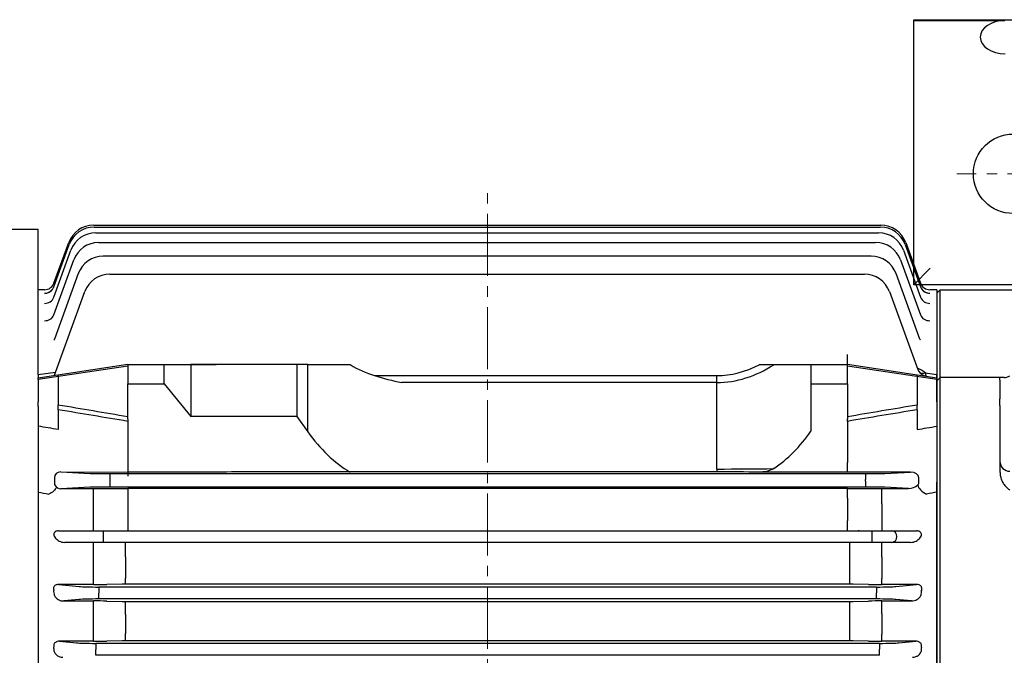
# Model space of a CAD drawing. Units: millimetres. Extents: x 1860 to 3853, y 14 to 2960.
# Drawn here: x 2124 to 2421, y 2391 to 2583 of the extents above; entities that cross this region are included whole.
import ezdxf

# ---------------------------------------------------------------- set-up
doc = ezdxf.new("R2010")
doc.units = ezdxf.units.MM
doc.header["$LTSCALE"] = 25
doc.linetypes.add('CENTER2', pattern=[1.125, 0.75, -0.125, 0.125, -0.125])
for name, color, linetype, lineweight in [('C', 1, 'CENTER2', 9), ('D', 7, 'CONTINUOUS', 9), ('O', 3, 'CONTINUOUS', 30)]:
    doc.layers.add(name, color=color, linetype=linetype, lineweight=lineweight)

# ---------------------------------------------------------------- blocks, each defined once
blk = doc.blocks.new('9we5f6a5dfaef')
at = {"layer": 'C'}
blk.add_line((2689.32, 3803.17), (2655.32, 3803.17), dxfattribs=at)
at = {"layer": 'O', "lineweight": 25}
for p, q in [((2642.32, 3849.45), (2642.32, 3849.67)), ((2642.32, 3849.67), (2822.82, 3849.67)), ((2642.32, 3769.67), (2642.32, 3849.45)), ((2647.32, 3849.41), (2669.81, 3849.41)), ((2647.32, 3774.67), (2642.32, 3769.67)), ((2715.59, 3769.67), (2642.32, 3769.67)), ((2649.32, 3767.17), (2650.32, 3768.17)), ((2650.32, 3768.17), (2710.32, 3768.17)), ((2650.32, 3742.21), (2650.32, 3768.17)), ((2649.32, 3767.17), (2649.32, 3741.4)), ((2649.32, 3740.67), (2650.32, 3741.67)), ((2649.32, 3741.4), (2649.32, 3740.67)), ((2650.32, 3741.67), (2650.32, 3742.21)), ((2668.32, 3741.67), (2650.32, 3741.67)), ((2650.32, 3740.84), (2650.32, 3741.67)), ((2668.32, 3740.84), (2668.32, 3741.67)), ((2649.32, 3740.67), (2649.32, 3740.12)), ((2649.32, 3740.12), (2649.32, 3734.6)), ((2650.32, 3735.29), (2650.32, 3740.84)), ((2668.32, 3740.84), (2668.32, 3735.29)), ((2650.32, 3733.22), (2650.32, 3735.29)), ((2668.32, 3733.22), (2668.32, 3735.29)), ((2649.32, 3734.6), (2649.32, 3733.22)), ((2649.32, 3733.22), (2649.32, 3709.39)), ((2650.32, 3709.39), (2650.32, 3733.22)), ((2668.32, 3733.22), (2668.32, 3713.5)), ((2649.32, 3709.39), (2649.32, 3707.09)), ((2650.32, 3707.66), (2650.32, 3709.39)), ((2649.32, 3707.09), (2649.32, 3544.25)), ((2650.32, 3543.67), (2650.32, 3707.66))]:
    blk.add_line(p, q, dxfattribs=at)
blk.add_circle((2672.32, 3803.17), 12, dxfattribs=at)
blk.add_arc((2671.32, 3716.4), 3, 180, 270, dxfattribs=at)
for centre, major_axis, ratio, start_param, end_param in [((2647.32, 3849.45), (-5, 0), 0.008622, 0, 1.570796), ((2669.86, 3844.41), (7.49, -0.06), 0.667879, 1.582381, 3.153177), ((2669.86, 3844.41), (-7.49, 0.06), 0.667879, 0.011585, 1.582381)]:
    blk.add_ellipse(centre, major_axis=major_axis, ratio=ratio, start_param=start_param, end_param=end_param, dxfattribs=at)
for points, knots in [([(2669.58, 3741.67), (2669.35, 3741.67), (2669.16, 3741.67), (2668.84, 3741.67), (2668.71, 3741.67), (2668.51, 3741.67), (2668.44, 3741.67), (2668.35, 3741.67), (2668.32, 3741.67), (2668.32, 3741.67)], [0, 0, 0, 0, 0.25, 0.25, 0.5, 0.5, 0.75, 0.75, 1, 1, 1, 1]), ([(2669.58, 3741.67), (2669.85, 3741.67), (2670.13, 3741.72), (2670.57, 3741.86), (2670.72, 3741.92), (2671.02, 3742.05), (2671.17, 3742.13), (2671.32, 3742.21)], [0, 0, 0, 0, 0.5, 0.5, 0.75, 0.75, 1, 1, 1, 1]), ([(2668.32, 3713.5), (2668.32, 3713.13), (2668.35, 3712.77), (2668.44, 3712.05), (2668.51, 3711.69), (2668.71, 3710.99), (2668.84, 3710.65), (2669.16, 3709.99), (2669.34, 3709.68), (2669.58, 3709.39)], [0, 0, 0, 0, 0.25, 0.25, 0.5, 0.5, 0.75, 0.75, 1, 1, 1, 1]), ([(2669.58, 3709.39), (2669.85, 3709.06), (2670.13, 3708.75), (2670.57, 3708.32), (2670.72, 3708.18), (2671.02, 3707.91), (2671.17, 3707.78), (2671.32, 3707.66)], [0, 0, 0, 0, 0.5, 0.5, 0.75, 0.75, 1, 1, 1, 1])]:
    blk.add_open_spline(points, degree=3, knots=knots, dxfattribs=at)
blk = doc.blocks.new('waa')
at = {"layer": 'C'}
blk.add_line((6095.33, 2619.1), (6095.33, 3096.75), dxfattribs=at)
at = {"layer": 'O'}
for p, q in [((5959.83, 3083.14), (5874.51, 3083.14)), ((5959.83, 3039.36), (5959.83, 3083.14)), ((5976.53, 3084.44), (6213.88, 3084.44)), ((5976.69, 3083.86), (6213.72, 3083.86)), ((5977.19, 3082.13), (6213.22, 3082.13)), ((5964.55, 3066.91), (5969.01, 3079.17)), ((5978.06, 3079.22), (6212.33, 3079.22)), ((6221.4, 3079.17), (6225.87, 3066.91)), ((5964.52, 3062.71), (5969.67, 3076.87)), ((5964.53, 3065.84), (5969.17, 3078.6)), ((6220.74, 3076.87), (6225.89, 3062.71)), ((6221.24, 3078.6), (6225.88, 3065.84)), ((5964.51, 3057.39), (5970.55, 3073.96)), ((6210.97, 3075.09), (5979.41, 3075.09)), ((6219.85, 3073.96), (6225.88, 3057.39)), ((5971.89, 3069.83), (5964.69, 3050.05)), ((5981.39, 3069.67), (6208.96, 3069.67)), ((6225.68, 3050.05), (6218.48, 3069.83)), ((5961.73, 3064.94), (5959.83, 3064.94)), ((5961.73, 3064.94), (5961.73, 3064.94)), ((5964.67, 3039.13), (5973.87, 3064.41)), ((6216.48, 3064.41), (6225.05, 3040.85)), ((6228.69, 3064.94), (6228.68, 3064.94)), ((6230.83, 3064.94), (6228.68, 3064.94)), ((6230.83, 3064.94), (6230.83, 3039.36)), ((6225.68, 3050.05), (6225.68, 3050.05)), ((6203.83, 3042.54), (6203.83, 3045.42)), ((5959.83, 3038.4), (5986.83, 3042.44)), ((5986.83, 3041.92), (5959.83, 3037.84)), ((5986.83, 3042.34), (5986.83, 3036.52)), ((5986.83, 3042.34), (5997.83, 3042.34)), ((5986.83, 3042.34), (5998.88, 3042.34)), ((5997.83, 3036.52), (5997.83, 3042.34)), ((5997.83, 3042.34), (6009.07, 3042.34)), ((5998.88, 3042.34), (6005.83, 3042.34)), ((6037.83, 3042.34), (6005.83, 3042.34)), ((6005.83, 3042.34), (6005.83, 3026.69)), ((6009.07, 3042.34), (6013.42, 3042.34)), ((6037.83, 3042.34), (6037.83, 3026.69)), ((6041.11, 3042.34), (6037.83, 3042.34)), ((6041.11, 3022.05), (6041.11, 3042.34)), ((6041.11, 3042.34), (6053.87, 3042.34)), ((6177.23, 3042.34), (6181.59, 3042.34)), ((6181.59, 3042.34), (6192.83, 3042.34)), ((6192.83, 3042.34), (6203.83, 3042.34)), ((6192.83, 3042.34), (6192.83, 3036.52)), ((6203.83, 3042.44), (6230.83, 3038.4)), ((6203.83, 3036.52), (6203.83, 3042.34)), ((6230.83, 3037.84), (6203.83, 3041.92)), ((5959.83, 3039.36), (5965.03, 3040.11)), ((5959.83, 3039.36), (5959.83, 3038.4)), ((5959.83, 3037.84), (5959.83, 3038.4)), ((5959.83, 3037.84), (5959.83, 3031.09)), ((5965.83, 3038.74), (5965.83, 3039.3)), ((5965.83, 3038.74), (5965.83, 3030.12)), ((6061.23, 3039.03), (6164.4, 3039.03)), ((6164.4, 3036.96), (6164.4, 3039.03)), ((6224.83, 3038.74), (6224.83, 3039.3)), ((6224.83, 3038.74), (6224.83, 3030.12)), ((6227.32, 3039.86), (6230.83, 3039.36)), ((6230.83, 3038.4), (6230.83, 3039.36)), ((6230.83, 3038.4), (6230.83, 3037.84)), ((6230.83, 3031.09), (6230.83, 3037.84)), ((5986.83, 3025.85), (5986.83, 3036.52)), ((5986.83, 3036.52), (5997.83, 3036.52)), ((5986.83, 3036.52), (5997.83, 3036.52)), ((5997.83, 3036.52), (6005.83, 3026.69)), ((6164.4, 3036.96), (6069.4, 3036.96)), ((6164.4, 3010.85), (6164.4, 3036.96)), ((6192.83, 3036.52), (6192.83, 3022.25)), ((6192.83, 3036.52), (6203.83, 3036.52)), ((6203.83, 3036.52), (6203.83, 3025.85)), ((5959.83, 3029.67), (5959.83, 3031.09)), ((5959.83, 3029.67), (5959.83, 3006.92)), ((5965.83, 3028.71), (5965.83, 3030.12)), ((5965.83, 3028.71), (5965.83, 3022.73)), ((6224.83, 3028.71), (6224.83, 3030.12)), ((6224.83, 3028.71), (6224.83, 3022.73)), ((6230.83, 3031.09), (6230.83, 3029.67)), ((6230.83, 3029.67), (6230.83, 3006.92)), ((5986.83, 3025.85), (5986.83, 3025.21)), ((6037.83, 3026.69), (6005.83, 3026.69)), ((6037.83, 3026.69), (6041.11, 3022.05)), ((6203.83, 3025.21), (6203.83, 3025.85)), ((5986.83, 3025.21), (5986.83, 3009.91)), ((6203.83, 3025.21), (6203.83, 3012.86)), ((6164.4, 3010.85), (6164.4, 3009.97)), ((6203.83, 3009.86), (6203.83, 3012.86)), ((5964.67, 3008.23), (5964.67, 3006.64)), ((5966.63, 3009.97), (5986.83, 3009.91)), ((5966.63, 3009.97), (5975.52, 3009.54)), ((5981.39, 3009.47), (6209.27, 3009.47)), ((5981.39, 3009.47), (5981.39, 3007.72)), ((5986.83, 3009.91), (5986.83, 3008.68)), ((6013.42, 3009.91), (5986.83, 3009.91)), ((6164.4, 3009.97), (6026.25, 3009.97)), ((6203.83, 3009.91), (6177.23, 3009.91)), ((6222.88, 3009.91), (6203.83, 3009.86)), ((6209.27, 3009.47), (6209.27, 3007.72)), ((6215.14, 3009.54), (6222.88, 3009.91)), ((6225.37, 3006.67), (6225.37, 3008.2)), ((5959.83, 3006.92), (5959.83, 3003.9)), ((5975.52, 3005.34), (5966.64, 3004.91)), ((5966.64, 3004.91), (5969.03, 3004.92)), ((5969.03, 3004.92), (5986.83, 3004.96)), ((5976.49, 2992.19), (5976.49, 3004.94)), ((5981.39, 3007.72), (5981.39, 3007.16)), ((5981.39, 3007.16), (5981.39, 3005.41)), ((6209.27, 3005.41), (5981.39, 3005.41)), ((6203.83, 3004.96), (5986.83, 3004.96)), ((5986.83, 3004.96), (5986.83, 2995.19)), ((6203.83, 3005.01), (6211.5, 3004.99)), ((6203.83, 3002.01), (6203.83, 3005.01)), ((6209.27, 3007.16), (6209.27, 3007.72)), ((6209.27, 3007.16), (6209.27, 3005.41)), ((6214.16, 3004.99), (6214.25, 3004.99)), ((6214.25, 3004.99), (6222.28, 3004.99)), ((6222.28, 3004.99), (6215.14, 3005.34)), ((6230.83, 3003.9), (6230.83, 3006.92)), ((5959.83, 3003.9), (5959.83, 2840.97)), ((6203.83, 3002.01), (6203.83, 2995.19)), ((6230.83, 2840.97), (6230.83, 3003.9)), ((6214.17, 3000.34), (6214.17, 2993.69)), ((5986.83, 2995.19), (5986.83, 2992.19)), ((6203.83, 2992.19), (6203.83, 2995.19)), ((6214.17, 2993.69), (6214.17, 2992.19)), ((5965.97, 2992.19), (5973.54, 2992.19)), ((5973.54, 2992.19), (5979.41, 2992.19)), ((5979.41, 2992.19), (6211.24, 2992.19)), ((5979.41, 2992.19), (5979.41, 2988.69)), ((6207.41, 2992.19), (6207.06, 2992.19)), ((6211.24, 2992.19), (6217.12, 2992.19)), ((6211.24, 2992.19), (6211.24, 2988.69)), ((6217.12, 2992.19), (6224.68, 2992.19)), ((5973.54, 2988.69), (5967.8, 2988.69)), ((5979.41, 2988.69), (5973.54, 2988.69)), ((5976.49, 2984.38), (5976.49, 2988.69)), ((5979.31, 2988.69), (5978.99, 2988.69)), ((6211.24, 2988.69), (5979.41, 2988.69)), ((5986.1, 2984.35), (5986.1, 2988.69)), ((6204.56, 2984.35), (6204.56, 2988.69)), ((6217.12, 2988.69), (6211.24, 2988.69)), ((6211.67, 2988.69), (6211.37, 2988.69)), ((6214.17, 2984.38), (6214.17, 2988.69)), ((6222.85, 2988.69), (6217.12, 2988.69)), ((5976.49, 2977.82), (5976.49, 2984.38)), ((5986.1, 2984.35), (5986.1, 2977.93)), ((6204.56, 2977.93), (6204.56, 2984.35)), ((6214.17, 2984.38), (6214.17, 2977.82)), ((5965.99, 2975.98), (5972.19, 2975.39)), ((5976.49, 2975.98), (5965.99, 2975.98)), ((5976.49, 2975.98), (5976.49, 2977.82)), ((5978.06, 2975.25), (6212.59, 2975.25)), ((5978.06, 2975.25), (5978.06, 2973.5)), ((5985.1, 2976.13), (5980.49, 2976.03)), ((5986.1, 2976.14), (5986.1, 2977.93)), ((6204.56, 2976.14), (5986.1, 2976.14)), ((6204.56, 2976.14), (6204.56, 2977.93)), ((6210.17, 2976.03), (6205.56, 2976.13)), ((6212.59, 2975.25), (6212.59, 2973.5)), ((6214.17, 2975.98), (6214.17, 2977.82)), ((6224.66, 2975.98), (6214.17, 2975.98)), ((6218.46, 2975.39), (6224.66, 2975.98)), ((5978.06, 2973.5), (5978.06, 2973.38)), ((5978.06, 2971.63), (5978.06, 2973.38)), ((6212.59, 2973.38), (6212.59, 2973.5)), ((6212.59, 2971.63), (6212.59, 2973.38)), ((5972.19, 2971.48), (5967.49, 2971.03)), ((5967.49, 2971.03), (5976.49, 2971.03)), ((5976.49, 2967.1), (5976.49, 2971.03)), ((6212.59, 2971.63), (5978.06, 2971.63)), ((5980.49, 2970.99), (5985.1, 2970.9)), ((5986.1, 2970.89), (6204.56, 2970.89)), ((5986.1, 2966.93), (5986.1, 2970.89)), ((6204.56, 2966.93), (6204.56, 2970.89)), ((6205.56, 2970.9), (6210.17, 2970.99)), ((6214.17, 2971.03), (6223.17, 2971.03)), ((6214.17, 2967.1), (6214.17, 2971.03)), ((6223.17, 2971.03), (6218.46, 2971.48)), ((5976.49, 2961.06), (5976.49, 2967.1)), ((5986.1, 2966.93), (5986.1, 2961.18)), ((6204.56, 2961.18), (6204.56, 2966.93)), ((6214.17, 2967.1), (6214.17, 2961.06)), ((5976.49, 2958.88), (5976.49, 2961.06)), ((5986.1, 2959.02), (5986.1, 2961.18)), ((6204.56, 2959.02), (6204.56, 2961.18)), ((6214.17, 2958.88), (6214.17, 2961.06)), ((5966.24, 2958.88), (5971.31, 2958.39)), ((5976.49, 2958.88), (5966.24, 2958.88)), ((5977.19, 2958.25), (6213.47, 2958.25)), ((5977.19, 2958.25), (5977.19, 2956.5)), ((5985.1, 2959.01), (5980.49, 2958.92)), ((6204.56, 2959.02), (5986.1, 2959.02)), ((6210.17, 2958.92), (6205.56, 2959.01)), ((6213.47, 2958.25), (6213.47, 2956.5)), ((6224.42, 2958.88), (6214.17, 2958.88)), ((6219.34, 2958.39), (6224.42, 2958.88)), ((5977.19, 2956.5), (5977.19, 2956.38)), ((5977.19, 2954.63), (5977.19, 2956.38)), ((6213.47, 2954.63), (5977.19, 2954.63)), ((6213.47, 2956.38), (6213.47, 2956.5)), ((6213.47, 2954.63), (6213.47, 2956.38))]:
    blk.add_line(p, q, dxfattribs=at)
for centre, radius, start, end in [((5976.53, 3076.44), 8, 90, 160), ((5976.69, 3075.86), 8, 90, 160), ((5977.19, 3074.13), 8, 90, 160), ((6213.22, 3074.13), 8, 20, 90), ((6213.72, 3075.86), 8, 20, 90), ((6213.88, 3076.44), 8, 20, 90), ((5978.06, 3071.22), 8, 90, 160), ((6212.33, 3071.22), 8, 20, 90), ((5979.41, 3067.09), 8, 90, 160), ((6210.97, 3067.09), 8, 20, 90), ((5981.39, 3061.67), 8, 90, 160), ((6208.96, 3061.67), 8, 20, 90), ((5961.73, 3067.94), 3, 269.9996, 340), ((5961.73, 3067.94), 3, 270.0231, 340), ((6228.69, 3067.94), 3, 200, 270.0004), ((6228.68, 3067.94), 3, 200, 269.9918), ((6222.17, 3033.77), 7.98, 49.7312, 69.6255), ((6227.87, 3041.88), 3, 200, 261.5), ((6085.45, 3117.46), 82.09, 252.8385, 258.7196), ((5966.59, 3006.94), 2.03, 213.3128, 271.2402), ((6213.23, 3978.51), 973.52, 269.89793, 270.05477), ((6222.14, 3009.56), 4.57, 271.744, 309.6733), ((6224.62, 3006.66), 0.763, 305.6321, 349.0357), ((5976.58, 3161.41), 185.43, 269.973, 271.209), ((5986.07, 2930.41), 45.73, 89.9676, 91.2206), ((6204.59, 2930.43), 45.71, 88.7792, 90.0327), ((6214.04, 3157.59), 181.61, 268.778, 270.04), ((5967.35, 2973.95), 2.92, 205.8843, 272.7152), ((6223.29, 2973.98), 2.95, 267.6421, 333.7584), ((5976.61, 2778.67), 192.36, 88.846, 90.0375), ((5986.07, 3019.44), 48.55, 268.8505, 270.0307), ((6204.59, 3019.46), 48.57, 269.9696, 271.1493), ((6214.08, 2774.65), 196.38, 89.9747, 91.1418), ((5976.57, 3153.71), 194.83, 269.9745, 271.1509), ((5986.07, 2910.85), 48.17, 89.9693, 91.1588), ((6204.59, 2910.88), 48.15, 88.8409, 90.031), ((6214.04, 3149.72), 190.84, 268.8368, 270.0378)]:
    blk.add_arc(centre, radius, start, end, dxfattribs=at)
for centre, major_axis, ratio, start_param, end_param in [((5961.71, 3066.86), (2.82, -1.03), 0.99165, 5.058768, 6.283185), ((5961.71, 3066.86), (-2.82, 1.03), 0.99165, 1.917176, 2.851965), ((5961.71, 3066.86), (-2.82, 1.03), 0.99165, 3.082519, 3.141593), ((5961.76, 3067.02), (-2.82, 1.03), 0.992831, 3.08454, 3.141593), ((6228.65, 3067.02), (-2.82, -1.03), 0.992831, 0, 0.03045), ((6228.7, 3066.86), (2.82, 1.03), 0.99165, 3.141593, 4.366009), ((6228.7, 3066.86), (-2.82, -1.03), 0.99165, 0, 0.050348), ((6228.7, 3066.86), (-2.82, -1.03), 0.99165, 0.228338, 1.224417), ((5961.7, 3063.74), (2.82, -1.03), 0.967511, 5.050974, 6.283185), ((6228.71, 3063.74), (2.82, 1.03), 0.967511, 3.141593, 4.373804), ((5961.7, 3058.41), (2.82, -1.03), 0.926784, 5.037725, 6.283185), ((5961.91, 3058.99), (-2.82, 1.03), 0.931177, 3.097819, 3.141593), ((6228.7, 3058.41), (2.82, 1.03), 0.926784, 3.141593, 4.387053), ((6069.4, 3095.39), (0, -57.57), 0.694764, 5.88446, 6.077643), ((6164.4, 3092.29), (0, -53.26), 0.694764, 0, 0.354119), ((6164.4, 3092.34), (0, 55.38), 0.722324, 3.141593, 3.585762), ((6227.32, 3042.33), (2.11, 2.13), 0.714751, 3.360108, 4.08587), ((6227.84, 3041.88), (0.44, 2.97), 0.992985, 3.076032, 3.141593), ((5197.42, 2922.44), (1047.17, 0), 0.151361, 0.716892, 0.746901), ((5197.12, 2922.44), (1047.17, 0), 0.149451, 0.716462, 0.746486), ((6993.24, 2922.44), (-1047.17, 0), 0.151361, -0.746901, -0.716892), ((6993.53, 2922.44), (-1047.17, 0), 0.149451, -0.746486, -0.716462), ((5183.89, 2922.44), (1030.44, 0), 0.149451, 0.709265, 0.718159), ((6069.4, 3062.05), (0, 56.57), 0.707107, 2.356194, 2.742867), ((6164.4, 3062.05), (0, 56.57), 0.707107, 3.585762, 3.932049), ((6164.4, 3012.04), (-40, 0), 0.029794, 1.570796, 2.014966), ((5966.64, 3008.22), (1.97, -0.07), 0.888433, 1.61016, 3.174987), ((5981.39, 3009.58), (-6.25, 0), 0.017455, 0.349066, 1.570796), ((6026.25, 3009.04), (37, 0), 0.025124, 1.570796, 1.924915), ((6164.4, 3009.04), (37, 0), 0.025124, 1.216678, 1.570796), ((6209.27, 3009.58), (-6.25, 0), 0.017455, 1.570796, 2.792527), ((6222.85, 3008.16), (-2.53, -0.1), 0.692309, 3.10652, 4.671348), ((5966.64, 3006.66), (1.97, 0.07), 0.888433, 3.108198, 3.597961), ((5981.39, 3005.3), (6.25, 0), 0.017455, 1.570796, 2.792527), ((6209.27, 3005.3), (6.25, 0), 0.017455, 0.349066, 1.570796), ((6214.16, 3001.99), (0, 3), 0.003371, 0.017453, 2.138646), ((6227.68, 3004.95), (2.49, -1.68), 0.495716, 3.523882, 5.035048), ((6222.85, 3006.72), (-2.53, 0.1), 0.692309, 3.087768, 3.176665), ((7040.59, 2922.44), (-986.94, 0), 0.144385, -0.608552, -0.602949), ((6217.12, 2990.44), (0, 1.75), 0.939693, 3.141593, 6.283185), ((5978.06, 2975.46), (-6.25, 0), 0.034921, 0.349066, 1.570796), ((6212.59, 2975.46), (-6.25, 0), 0.034921, 1.570796, 2.792527), ((5915.02, 2922.44), (0, 145.5), 0.36397, -1.218262, -1.206927), ((6275.63, 2922.44), (0, 145.5), 0.36397, 1.206927, 1.218263), ((5978.06, 2971.41), (6.25, 0), 0.034921, 1.570796, 2.792527), ((6212.59, 2971.41), (6.25, 0), 0.034921, 0.349066, 1.570796), ((5977.19, 2958.46), (-6.25, 0), 0.034921, 0.349066, 1.570796), ((6213.47, 2958.46), (-6.25, 0), 0.034921, 1.570796, 2.792527), ((5913.09, 2922.44), (0, 145.5), 0.36397, -1.339788, -1.330002), ((6277.57, 2922.44), (0, 145.5), 0.36397, 1.330002, 1.339787)]:
    blk.add_ellipse(centre, major_axis=major_axis, ratio=ratio, start_param=start_param, end_param=end_param, dxfattribs=at)
at = {"layer": 'O', "extrusion": (0, 0, -1)}
for centre, major_axis, ratio, start_param, end_param in [((7006.77, 2922.44), (-1030.44, 0), 0.149451, 0.709265, 0.718159), ((5962.98, 3004.95), (-2.49, -1.68), 0.495716, 3.893832, 5.035048), ((5150.06, 2922.44), (986.94, 0), 0.144385, -0.608552, -0.602949)]:
    blk.add_ellipse(centre, major_axis=major_axis, ratio=ratio, start_param=start_param, end_param=end_param, dxfattribs=at)
at = {"layer": 'O'}
for points, knots in [([(5964.69, 3050.07), (5964.66, 3049.98), (5964.59, 3049.79), (5964.5, 3049.69), (5964.48, 3049.68), (5964.48, 3049.68)], [0, 0, 0, 0, 0.0740087, 0.1887799, 0.2287117, 0.2287117, 0.2287117, 0.2287117]), ([(6225.9, 3049.68), (6225.9, 3049.68), (6225.89, 3049.68), (6225.83, 3049.74), (6225.74, 3049.93), (6225.68, 3050.06)], [0.7704023, 0.7704023, 0.7704023, 0.7704023, 0.7783239, 0.8824477, 1, 1, 1, 1]), ([(6227.32, 3039.86), (6227.39, 3039.56), (6227.43, 3039.32), (6227.45, 3038.99), (6227.44, 3038.91), (6227.4, 3038.91)], [0, 0, 0, 0, 0.5, 0.5, 1, 1, 1, 1]), ([(6181.59, 3010.97), (6181.27, 3010.75), (6180.93, 3010.59), (6180.22, 3010.32), (6179.85, 3010.21), (6178.74, 3009.98), (6177.99, 3009.91), (6177.23, 3009.91)], [0, 0, 0, 0, 0.25, 0.25, 0.5, 0.5, 1, 1, 1, 1]), ([(5965.97, 2992.19), (5965.64, 2992.19), (5965.26, 2992.13), (5964.67, 2991.75), (5964.55, 2991.48), (5964.46, 2990.79), (5964.68, 2990.38), (5965.26, 2989.67), (5965.66, 2989.36), (5966.59, 2988.88), (5967.14, 2988.69), (5967.8, 2988.69)], [0, 0, 0, 0, 0.125, 0.125, 0.25, 0.25, 0.5, 0.5, 0.75, 0.75, 1, 1, 1, 1]), ([(6222.85, 2988.69), (6223.52, 2988.69), (6224.06, 2988.88), (6225, 2989.36), (6225.39, 2989.67), (6225.98, 2990.38), (6226.2, 2990.79), (6226.11, 2991.48), (6225.99, 2991.75), (6225.4, 2992.13), (6225.01, 2992.19), (6224.68, 2992.19)], [0, 0, 0, 0, 0.25, 0.25, 0.5, 0.5, 0.75, 0.75, 0.875, 0.875, 1, 1, 1, 1]), ([(5965.99, 2975.98), (5965.87, 2975.99), (5965.74, 2975.98), (5965.49, 2975.94), (5965.35, 2975.91), (5965.1, 2975.82), (5964.97, 2975.76), (5964.76, 2975.6), (5964.66, 2975.51), (5964.53, 2975.31), (5964.48, 2975.21), (5964.42, 2975), (5964.41, 2974.9), (5964.4, 2974.69), (5964.41, 2974.59), (5964.45, 2974.4), (5964.48, 2974.31), (5964.51, 2974.22)], [0, 0, 0, 0, 0.125, 0.125, 0.25, 0.25, 0.375, 0.375, 0.5, 0.5, 0.625, 0.625, 0.75, 0.75, 0.875, 0.875, 1, 1, 1, 1]), ([(6226.14, 2974.22), (6226.21, 2974.4), (6226.25, 2974.59), (6226.25, 2974.89), (6226.24, 2975), (6226.18, 2975.2), (6226.13, 2975.31), (6225.99, 2975.51), (6225.9, 2975.6), (6225.69, 2975.76), (6225.56, 2975.82), (6225.17, 2975.96), (6224.91, 2975.99), (6224.66, 2975.98)], [0, 0, 0, 0, 0.25, 0.25, 0.375, 0.375, 0.5, 0.5, 0.625, 0.625, 0.75, 0.75, 1, 1, 1, 1]), ([(5966.24, 2958.88), (5966, 2958.88), (5965.76, 2958.86), (5965.4, 2958.75), (5965.28, 2958.7), (5965.06, 2958.58), (5964.95, 2958.5), (5964.76, 2958.33), (5964.69, 2958.23), (5964.56, 2958.01), (5964.52, 2957.9), (5964.45, 2957.56), (5964.46, 2957.34), (5964.52, 2957.14)], [0, 0, 0, 0, 0.25, 0.25, 0.375, 0.375, 0.5, 0.5, 0.625, 0.625, 0.75, 0.75, 1, 1, 1, 1]), ([(6226.14, 2957.14), (6226.17, 2957.24), (6226.18, 2957.34), (6226.19, 2957.56), (6226.18, 2957.68), (6226.13, 2957.9), (6226.09, 2958.01), (6225.97, 2958.22), (6225.89, 2958.33), (6225.71, 2958.5), (6225.6, 2958.58), (6225.38, 2958.7), (6225.26, 2958.75), (6224.9, 2958.86), (6224.65, 2958.88), (6224.42, 2958.88)], [0, 0, 0, 0, 0.125, 0.125, 0.25, 0.25, 0.375, 0.375, 0.5, 0.5, 0.625, 0.625, 0.75, 0.75, 1, 1, 1, 1]), ([(5964.64, 2955.75), (5964.67, 2955.62), (5964.71, 2955.49), (5964.83, 2955.25), (5964.91, 2955.14), (5965.16, 2954.83), (5965.36, 2954.66), (5965.82, 2954.38), (5966.08, 2954.27), (5966.61, 2954.12), (5966.89, 2954.08), (5967.18, 2954.09)], [0, 0, 0, 0, 0.125, 0.125, 0.25, 0.25, 0.5, 0.5, 0.75, 0.75, 1, 1, 1, 1]), ([(6223.47, 2954.09), (6223.76, 2954.08), (6224.04, 2954.12), (6224.44, 2954.23), (6224.57, 2954.28), (6224.82, 2954.38), (6224.94, 2954.44), (6225.28, 2954.65), (6225.49, 2954.83), (6225.83, 2955.24), (6225.96, 2955.48), (6226.02, 2955.75)], [0, 0, 0, 0, 0.25, 0.25, 0.375, 0.375, 0.5, 0.5, 0.75, 0.75, 1, 1, 1, 1])]:
    blk.add_open_spline(points, degree=3, knots=knots, dxfattribs=at)

msp = doc.modelspace()

# ---------------------------------------------------------------- block references
at = {"layer": 'D'}
for name, p in [('9we5f6a5dfaef', (-249.0854, -1266.5011)), ('waa', (-3830.5923, -563.2708))]:
    msp.add_blockref(name, p, dxfattribs=at)

doc.saveas('drawing.dxf')
